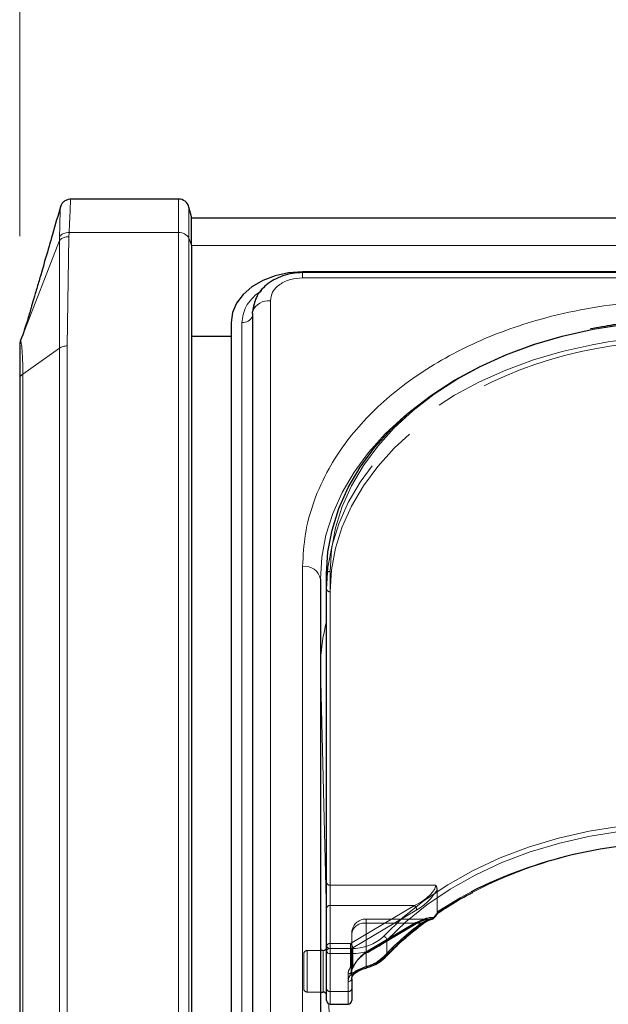
# Model space of a CAD drawing. Units: millimetres. Extents: x 0 to 210, y 0 to 297.
# Drawn here: x 49 to 53, y 244 to 251 of the extents above; entities that cross this region are included whole.
import ezdxf

# ---------------------------------------------------------------- set-up
doc = ezdxf.new("R2010")
doc.units = ezdxf.units.MM
doc.linetypes.add('HIDDEN', pattern=[1.905, 1.27, -0.635])
doc.styles.add('SLDTEXTSTYLE0', font='TXT', dxfattribs={"width": 0.75})
doc.dimstyles.new('SLDDIMSTYLE1', dxfattribs={"dimtxt": 3.5, "dimasz": 3.302, "dimexe": 0, "dimexo": 0.0625, "dimgap": 0.875, "dimtad": 1, "dimlfac": 20, "dimrnd": 1e-09, "dimzin": 12, "dimdsep": 46, "dimtxsty": 'SLDTEXTSTYLE0', "dimsah": 1, "dimcen": 0.09, "dimadec": 0, "dimazin": 3, "dimtfac": 1, "dimtofl": 0, "dimtmove": 0, "dimatfit": 3, "dimfxl": 0, "dimfrac": 2, "dimtolj": 1, "dimtzin": 12, "dimarcsym": 0})

# ---------------------------------------------------------------- blocks, each defined once
blk = doc.blocks.new('_D_2')
at = {"color": 7, "linetype": 'Continuous', "lineweight": 0}
for p, q in [((48.5148, 249.4252), (48.5148, 261.0269)), ((92.6148, 240.042), (92.6148, 261.0269)), ((48.5148, 260.0269), (92.6148, 260.0269))]:
    blk.add_line(p, q, dxfattribs=at)
at = {"color": 7, "linetype": 'Continuous', "lineweight": 18}
for points in [[(48.5148, 260.0269), (51.8168, 259.5189), (51.8168, 260.5349)], [(92.6148, 260.0269), (89.3128, 260.5349), (89.3128, 259.5189)]]:
    blk.add_solid(points, dxfattribs=at)
at = {"color": 7, "linetype": 'Continuous', "lineweight": 18, "insert": (66.6856, 264.5386), "char_height": 3.5, "attachment_point": 1, "style": 'SLDTEXTSTYLE0'}
blk.add_mtext('882', dxfattribs=at)

msp = doc.modelspace()

# ---------------------------------------------------------------- linework, layer by layer
at = {"color": 7, "linetype": 'Continuous', "lineweight": 25}
for p, q in [((49.62374, 249.68528), (48.87134, 249.68528)), ((49.71479, 249.56028), (49.69619, 249.62969)), ((49.71479, 249.36257), (49.71479, 249.56028)), ((91.41479, 249.55127), (49.71479, 249.55127)), ((49.71479, 249.36257), (49.71479, 239.49843)), ((53.58095, 249.17688), (50.48979, 249.17688)), ((53.57491, 249.17131), (50.48979, 249.17131)), ((50.13943, 248.88697), (50.13943, 240.22491)), ((49.98979, 248.82333), (49.98979, 240.16127)), ((48.51991, 248.69458), (48.53385, 248.73034)), ((49.98979, 248.72449), (49.71479, 248.72449)), ((48.51682, 248.6777), (48.51509, 248.67411)), ((48.51991, 248.69277), (48.51606, 248.67836)), ((48.51991, 248.69458), (48.51868, 248.6887)), ((48.51479, 248.42518), (48.51479, 240.14441)), ((50.65729, 244.43219), (50.65729, 247.06617)), ((50.61479, 247.03081), (50.61479, 242.08106)), ((51.43611, 244.69898), (51.44124, 244.70232)), ((50.63229, 244.43577), (50.61479, 244.43577)), ((50.65729, 244.16703), (50.65729, 244.43219)), ((50.83229, 244.23774), (50.83229, 244.16703)), ((50.61479, 244.14577), (50.63229, 244.14577)), ((50.65729, 244.08648), (50.65729, 244.16703)), ((50.83229, 244.16703), (50.83229, 244.08648)), ((50.68229, 244.06148), (50.80729, 244.06148))]:
    msp.add_line(p, q, dxfattribs=at)
at = {"color": 8, "linetype": 'Continuous', "lineweight": 18}
for p, q in [((49.62374, 249.45096), (49.62374, 249.68528)), ((49.69619, 249.41166), (49.69619, 249.62969)), ((48.79299, 249.42363), (48.79304, 249.39519)), ((48.84585, 248.65928), (48.85888, 249.42233)), ((48.85888, 249.42233), (48.85988, 249.45096)), ((49.62374, 249.45096), (48.85988, 249.45096)), ((49.62374, 239.58682), (49.62374, 249.45096)), ((49.69619, 239.54752), (49.69619, 249.41166)), ((49.69619, 249.41166), (49.71479, 249.36257)), ((48.53385, 248.73034), (48.79304, 249.39519)), ((48.79304, 249.39519), (48.79282, 248.64374)), ((49.71479, 249.36089), (91.41479, 249.36089)), ((50.48979, 249.1347), (50.48979, 249.17131)), ((53.54851, 249.1347), (50.48979, 249.1347)), ((50.26443, 248.97535), (50.26443, 240.3133)), ((50.065, 240.16127), (50.065, 248.82333)), ((48.51991, 248.69458), (48.51479, 248.66733)), ((48.84585, 240.37851), (48.84585, 248.65928)), ((48.79282, 248.64374), (48.53675, 248.46268)), ((48.79282, 240.36298), (48.79282, 248.64374)), ((48.53675, 240.18191), (48.53675, 248.46268)), ((50.48979, 242.16945), (50.48979, 247.1192)), ((50.68229, 247.08384), (50.68229, 244.44987)), ((50.61479, 246.4154), (50.61479, 246.4128)), ((50.61479, 246.4154), (50.6148, 246.41138)), ((50.6148, 246.41138), (50.6148, 244.43577)), ((50.65729, 244.69041), (50.6148, 246.41138)), ((51.07778, 244.50922), (51.07778, 244.40315)), ((50.63229, 244.14577), (50.63229, 244.43577)), ((50.68229, 244.44987), (50.68229, 244.41452)), ((50.68229, 244.44987), (50.82794, 244.44987)), ((50.82794, 244.41452), (50.68229, 244.41452)), ((50.68229, 244.41452), (50.68229, 244.14935)), ((50.82794, 244.41452), (50.82794, 244.44987)), ((50.82794, 244.26873), (50.82794, 244.41452)), ((50.80729, 244.14935), (50.80729, 244.22006)), ((50.6148, 244.14577), (50.6148, 242.07028)), ((50.68229, 244.14935), (50.80729, 244.14935)), ((50.68229, 244.14935), (50.68229, 244.06148)), ((50.80729, 244.06148), (50.80729, 244.14935)), ((50.70799, 242.63636), (50.67276, 244.06337))]:
    msp.add_line(p, q, dxfattribs=at)
at = {"color": 7, "linetype": 'HIDDEN', "lineweight": 18}
for p, q in [((50.65729, 247.06617), (50.65729, 246.9601)), ((50.65729, 246.9601), (50.65729, 244.90949)), ((50.68229, 244.89181), (50.68229, 246.94242)), ((50.65729, 244.90949), (50.65729, 244.73271)), ((50.68229, 244.75039), (50.68229, 244.89181)), ((51.41906, 244.89181), (50.68229, 244.89181)), ((51.42816, 244.86509), (51.42816, 244.70633)), ((50.65729, 244.73271), (50.65729, 244.46755)), ((50.68229, 244.48523), (50.68229, 244.75039)), ((50.68229, 244.75039), (51.27009, 244.75039)), ((51.27009, 244.75039), (50.82319, 244.48523)), ((50.83926, 244.45401), (51.28616, 244.71917)), ((51.37543, 244.65594), (50.93229, 244.65594)), ((50.93229, 244.62665), (50.93229, 244.65594)), ((50.93229, 244.32299), (50.93229, 244.62665)), ((51.27009, 244.62665), (50.93229, 244.62665)), ((50.93229, 244.62665), (51.31588, 244.62665)), ((50.93229, 244.62665), (50.93229, 244.42622)), ((50.93229, 244.42622), (51.27009, 244.62665)), ((50.94504, 244.42239), (51.28285, 244.62283)), ((51.28616, 244.63078), (50.94836, 244.43035)), ((50.83229, 244.55594), (50.83229, 244.23774)), ((50.83229, 244.29077), (50.83229, 244.55594)), ((50.65729, 244.46755), (50.65729, 244.16703)), ((50.65729, 244.12092), (50.65729, 244.45947)), ((50.82319, 244.48523), (50.68229, 244.48523)), ((50.68229, 244.44987), (50.68229, 244.48523)), ((50.82319, 244.48523), (50.82319, 244.44987)), ((50.83926, 244.32037), (50.83926, 244.45401)), ((50.49729, 244.17077), (50.49729, 244.41077)), ((50.61479, 244.43577), (50.52229, 244.43577)), ((50.52229, 244.43438), (50.52229, 244.14593)), ((50.63229, 244.43577), (50.63229, 244.3933)), ((50.63229, 244.3933), (50.63229, 244.14577)), ((50.68229, 244.14935), (50.68229, 244.44987)), ((50.68229, 244.44987), (50.82319, 244.44987)), ((50.82319, 244.44987), (50.82319, 244.31624)), ((50.8428, 244.31841), (50.84319, 244.31894)), ((50.80729, 244.27309), (50.80729, 244.14935)), ((50.83229, 244.16703), (50.83229, 244.29077)), ((50.52229, 244.14577), (50.61479, 244.14577)), ((50.65729, 244.16703), (50.65729, 244.08648)), ((50.68229, 244.06148), (50.68229, 244.14935)), ((50.80729, 244.14935), (50.68229, 244.14935)), ((50.80729, 244.14935), (50.80729, 244.06148)), ((50.83229, 244.08648), (50.83229, 244.16703))]:
    msp.add_line(p, q, dxfattribs=at)
at = {"color": 7, "linetype": 'Continuous', "lineweight": 25, "flags": 128}
for points in [[(50.48979, 249.17688), (50.39224, 249.17009), (50.29844, 249.14997), (50.212, 249.1173), (50.13623, 249.07333), (50.07405, 249.01975), (50.02785, 248.95863), (49.99939, 248.8923), (49.98979, 248.82333)], [(50.14863, 248.93564), (50.14651, 248.92862), (50.141, 248.90089)], [(50.13943, 248.88697), (50.1405, 248.89848), (50.14108, 248.90128)], [(50.65729, 247.06617), (50.6668, 247.22024), (50.69527, 247.37314), (50.74247, 247.5237), (50.80805, 247.67078), (50.89152, 247.81326), (50.99222, 247.95005), (51.10941, 248.08012), (51.24218, 248.20247), (51.38952, 248.31617), (51.55032, 248.42035), (51.72335, 248.51424), (51.90729, 248.5971), (52.10074, 248.66831), (52.30224, 248.72732), (52.49668, 248.7711)], [(51.38915, 244.65495), (51.39188, 244.65489), (51.3934, 244.65507)], [(50.93925, 244.31666), (50.93899, 244.3166), (50.9389, 244.31659)]]:
    msp.add_lwpolyline(points, dxfattribs=at)
at = {"color": 8, "linetype": 'Continuous', "lineweight": 18, "flags": 128}
for points in [[(53.15729, 248.83393), (52.94158, 248.82727), (52.72751, 248.80735), (52.51671, 248.7743), (52.31079, 248.72839), (52.11131, 248.66996), (51.91979, 248.59947), (51.73768, 248.51743), (51.56639, 248.42449), (51.4072, 248.32134), (51.26133, 248.20878), (51.12988, 248.08765), (51.01387, 247.95889), (50.91417, 247.82346), (50.83155, 247.68241), (50.76662, 247.5368), (50.71989, 247.38774), (50.6917, 247.23637), (50.68229, 247.08384)], [(50.61479, 247.03081), (50.6243, 247.18488), (50.65277, 247.33778), (50.69997, 247.48834), (50.76555, 247.63542), (50.84902, 247.7779), (50.94972, 247.91469), (51.06691, 248.04476), (51.19968, 248.16711), (51.23135, 248.19328)], [(51.05696, 244.53668), (51.19026, 244.66558), (51.33932, 244.78555), (51.50293, 244.89561), (51.6798, 244.9949), (51.86851, 245.08262), (52.06755, 245.15807), (52.27532, 245.22064), (52.49017, 245.26983), (52.71038, 245.30525), (52.93418, 245.32661), (53.15979, 245.33375)], [(53.15979, 245.2984), (52.93641, 245.29133), (52.71483, 245.27017), (52.4968, 245.23511), (52.28408, 245.1864), (52.07836, 245.12445), (51.8813, 245.04975), (51.69446, 244.9629), (51.51934, 244.8646), (51.35734, 244.75562), (51.20976, 244.63684), (51.07778, 244.50922)], [(50.94177, 244.32431), (50.94159, 244.32118), (50.94105, 244.31879), (50.94017, 244.31725), (50.93925, 244.31666)]]:
    msp.add_lwpolyline(points, dxfattribs=at)
at = {"color": 7, "linetype": 'HIDDEN', "lineweight": 18, "flags": 128}
for points in [[(52.62353, 248.68711), (52.51024, 248.66763), (52.30224, 248.62126), (52.10074, 248.56224), (51.90729, 248.49103), (51.72335, 248.40817), (51.55032, 248.31429), (51.38952, 248.2101), (51.24218, 248.0964), (51.10941, 247.97405), (50.99222, 247.84398), (50.89152, 247.70719), (50.80805, 247.56471), (50.74247, 247.41763), (50.69527, 247.26707), (50.6668, 247.11417), (50.65729, 246.9601)], [(50.68229, 246.94242), (50.6917, 247.09495), (50.71989, 247.24632), (50.76662, 247.39538), (50.83155, 247.54099), (50.91417, 247.68204), (51.01387, 247.81747), (51.12988, 247.94623), (51.26133, 248.06736), (51.33871, 248.12952)], [(51.66697, 244.84688), (51.58839, 244.80444), (51.42816, 244.70633)], [(51.27009, 244.62665), (51.27323, 244.62435), (51.27624, 244.62281), (51.27902, 244.6221), (51.28146, 244.62225), (51.28285, 244.62283)], [(50.93229, 244.42622), (50.93542, 244.42391), (50.93844, 244.42238), (50.94121, 244.42167), (50.94365, 244.42182), (50.94504, 244.42239)]]:
    msp.add_lwpolyline(points, dxfattribs=at)
at = {"color": 7, "linetype": 'Continuous', "lineweight": 25}
for centre, radius, start, end in [((49.62374, 249.61028), 0.075, 15, 90), ((53.12644, 241.93604), 3.25623, 89.83726, 116.628743), ((51.38915, 244.6797), 0.025, 279.783742, 322.192696), ((50.63229, 244.46077), 0.025, 270, 0), ((50.8383, 244.27624), 0.01052, 323.608301, 2.361863), ((50.63229, 244.12077), 0.025, 0, 90), ((50.68229, 244.08648), 0.025, 180, 270), ((50.80729, 244.08648), 0.025, 270, 0)]:
    msp.add_arc(centre, radius, start, end, dxfattribs=at)
at = {"color": 8, "linetype": 'Continuous', "lineweight": 18}
for centre, radius, start, end in [((49.62995, 249.37599), 0.07523, 28.301351, 94.731717), ((50.25373, 248.85343), 0.12239, 84.983885, 156.9871), ((50.07402, 248.89169), 0.06895, 262.478602, 341.557084), ((50.50541, 247.00871), 0.11158, 11.421754, 98.049467), ((50.67916, 247.06175), 0.02232, 81.950533, 168.578246), ((51.88922, 246.41027), 1.27444, 165.160572, 179.769123), ((53.11213, 242.06899), 3.12371, 89.125828, 122.444881), ((51.38938, 244.67286), 0.01824, 282.745969, 341.604172), ((51.40324, 244.66202), 0.00613, 22.577168, 55.859075), ((52.55867, 243.00406), 2.03728, 126.946302, 136.626877), ((51.3251, 244.63133), 0.00908, 309.966694, 5.840747), ((50.83895, 244.76633), 0.31665, 268.007833, 313.510495), ((51.04301, 244.50448), 0.0351, 7.762565, 66.568825), ((50.83995, 244.75975), 0.34544, 268.007833, 313.510495), ((50.67916, 244.42777), 0.02232, 81.950533, 168.578246), ((50.67916, 244.43661), 0.02232, 191.421754, 278.049467), ((50.86414, 244.61498), 0.30085, 284.953457, 315.244037), ((51.06748, 244.40268), 0.01031, 318.306828, 2.632326), ((50.87881, 244.21842), 0.07154, 135.318213, 178.688075), ((50.83655, 244.2813), 0.01524, 235.595677, 312.117796), ((50.81041, 244.24216), 0.02232, 261.950533, 348.578246), ((50.67916, 244.17145), 0.02232, 191.421754, 278.049467), ((50.81041, 244.17145), 0.02232, 261.950533, 348.578246)]:
    msp.add_arc(centre, radius, start, end, dxfattribs=at)
at = {"color": 7, "linetype": 'HIDDEN', "lineweight": 18}
for centre, radius, start, end in [((53.1539, 245.3654), 3.46853, 89.944088, 100.92258), ((53.15571, 245.23332), 3.49455, 89.974203, 98.759677), ((53.07375, 245.72142), 2.96804, 91.83863, 125.772793), ((50.67916, 246.96452), 0.02232, 191.421754, 278.049467), ((50.67916, 244.91391), 0.02232, 191.421754, 278.049467), ((50.67916, 244.72829), 0.02232, 81.950533, 168.578246), ((51.23975, 244.71503), 0.0466, 5.102977, 49.36965), ((51.38598, 244.67662), 0.0219, 278.324174, 331.481347), ((51.4101, 244.67154), 0.00726, 227.795332, 260.54131), ((50.93229, 244.55594), 0.1, 90, 180), ((50.91979, 244.53826), 0.08927, 81.950533, 168.578246), ((52.55266, 242.98218), 2.05765, 126.946302, 136.626877), ((51.27781, 244.62959), 0.00843, 306.668781, 8.130255), ((51.32515, 244.63703), 0.01392, 228.230423, 294.555403), ((50.67916, 244.46313), 0.02232, 81.950533, 168.578246), ((50.67916, 244.47197), 0.02232, 191.421754, 278.049467), ((50.79284, 244.44986), 0.0466, 5.102977, 49.36965), ((50.82357, 244.48165), 0.03178, 269.300927, 299.564583), ((50.52229, 244.41077), 0.025, 90, 180), ((50.86112, 244.58944), 0.27578, 284.953457, 315.244037), ((50.94001, 244.42916), 0.00843, 306.668781, 8.130255), ((51.06568, 244.40817), 0.01558, 235.959588, 307.549374), ((50.87677, 244.27198), 0.0695, 140.450224, 179.084711), ((50.82357, 244.34802), 0.03178, 269.300927, 299.564583), ((50.8315, 244.33077), 0.01675, 240.230203, 312.398307), ((50.88788, 244.28988), 0.0556, 140.450224, 179.084711), ((50.84076, 244.32638), 0.00619, 255.940614, 315.848219), ((50.82319, 244.33391), 0.025, 321.660787, 331.707351), ((50.8342, 244.32495), 0.01082, 326.240452, 1.779044), ((50.84203, 244.32349), 0.00348, 335.792093, 31.087097), ((50.94197, 244.32638), 0.01026, 199.299752, 252.615953), ((50.81041, 244.29519), 0.02232, 261.950533, 348.578246), ((50.8895, 244.23643), 0.05723, 135.318213, 178.688075), ((50.52229, 244.17077), 0.025, 180, 270), ((50.67916, 244.17145), 0.02232, 191.421754, 278.049467), ((50.81041, 244.17145), 0.02232, 261.950533, 348.578246)]:
    msp.add_arc(centre, radius, start, end, dxfattribs=at)
for centre, major_axis, ratio, start_param, end_param in [((51.27009, 244.8211), (0.14564, 0.08399), 0.3726593, 4.5007058, 6.0715021), ((51.28616, 244.80756), (0.14202, 0.11095), 0.4054077, 4.4056568, 5.6693354), ((51.27009, 244.55594), (0.14564, 0.08399), 0.3726593, 0.4331436, 1.3591131), ((51.28616, 244.5424), (0.14202, 0.11095), 0.4054077, 0.3380946, 1.2640641), ((53.17586, 244.44385), (2.33648, 2.06325), 0.4639963, 1.944705, 1.9590618), ((50.94836, 244.34196), (0.11567, 0.10214), 0.4639963, 1.1819243, 2.2428221), ((50.93229, 244.3555), (0.0924, 0.09557), 0.4001457, 1.1783818, 2.2392796)]:
    msp.add_ellipse(centre, major_axis=major_axis, ratio=ratio, start_param=start_param, end_param=end_param, dxfattribs=at)
at = {"color": 8, "linetype": 'Continuous', "lineweight": 18}
msp.add_ellipse((53.15979, 244.45739), major_axis=(2.31295, 2.057), ratio=0.4612713, start_param=1.942158, end_param=1.9586419, dxfattribs=at)
at = {"color": 7, "linetype": 'Continuous', "lineweight": 25}
for points, knots in [([(48.87402, 249.68462), (48.86721, 249.68435), (48.85623, 249.68391), (48.83766, 249.67762), (48.81997, 249.6665), (48.80503, 249.64748), (48.80095, 249.63596), (48.79908, 249.63069)], [0, 0, 0, 0, 0.1974339, 0.3183293, 0.5672365, 0.801829, 1, 1, 1, 1]), ([(48.80194, 249.6406), (48.78246, 249.57302), (48.74727, 249.4509), (48.69957, 249.28611), (48.6627, 249.15941), (48.63758, 249.07374), (48.62089, 249.01708), (48.60818, 248.97388), (48.59145, 248.91622), (48.5673, 248.83189), (48.54558, 248.76596), (48.53385, 248.73034)], [0, 0, 0, 0, 0.2085544, 0.3768863, 0.5059694, 0.596973, 0.6435118, 0.6834849, 0.760582, 0.8706634, 1, 1, 1, 1]), ([(50.48979, 249.17131), (50.46589, 249.17016), (50.41855, 249.16788), (50.3504, 249.14992), (50.28901, 249.12282), (50.22086, 249.07625), (50.15826, 249.00312), (50.14667, 248.93442), (50.14106, 248.90119)], [0, 0, 0, 0, 0.1360888, 0.2695573, 0.4002105, 0.5278171, 0.7716613, 1, 1, 1, 1]), ([(53.15729, 248.84126), (53.12238, 248.84095), (53.02123, 248.84006), (52.85427, 248.82977), (52.66903, 248.80943), (52.55201, 248.78769), (52.49912, 248.77787)], [0, 0, 0, 0, 0.1571744, 0.4555054, 0.7539016, 1, 1, 1, 1]), ([(48.51479, 248.66733), (48.51479, 248.66308), (48.51479, 248.65456), (48.51479, 248.60324), (48.51479, 248.52871), (48.51479, 248.45969), (48.51479, 248.42518)], [0, 0, 0, 0, 0.2499627, 0.4999386, 0.7499484, 1, 1, 1, 1]), ([(51.44124, 244.70232), (51.46114, 244.71541), (51.5294, 244.76027), (51.60806, 244.80741), (51.67046, 244.83762), (51.67831, 244.84142)], [0, 0, 0, 0, 0.2645997, 0.9074798, 1, 1, 1, 1]), ([(51.4089, 244.66438), (51.41138, 244.66757), (51.42053, 244.67936), (51.42977, 244.69109), (51.4365, 244.69964)], [0, 0, 0, 0, 0.2709393, 1, 1, 1, 1]), ([(51.4363, 244.70511), (51.43632, 244.70506), (51.43649, 244.70456), (51.43706, 244.70261), (51.43738, 244.70049), (51.43647, 244.69994), (51.43627, 244.69982)], [0, 0, 0, 0, 0.0223406, 0.1953784, 0.8250026, 1, 1, 1, 1]), ([(51.07518, 244.39581), (51.09467, 244.41598), (51.15138, 244.47464), (51.2367, 244.55115), (51.30605, 244.60503), (51.33095, 244.62438)], [0, 0, 0, 0, 0.2513551, 0.7311773, 1, 1, 1, 1]), ([(51.33096, 244.62401), (51.33451, 244.62674), (51.35049, 244.63899), (51.37339, 244.65082), (51.38782, 244.65322), (51.39261, 244.65402)], [0, 0, 0, 0, 0.1604072, 0.7210234, 1, 1, 1, 1]), ([(50.93925, 244.31666), (50.95045, 244.32028), (50.98276, 244.33072), (51.03146, 244.35564), (51.0606, 244.38242), (51.07518, 244.39581)], [0, 0, 0, 0, 0.2095518, 0.6047042, 1, 1, 1, 1]), ([(50.84957, 244.27151), (50.85253, 244.27463), (50.86143, 244.28401), (50.88709, 244.29797), (50.91585, 244.30974), (50.93297, 244.31456), (50.93902, 244.31626)], [0, 0, 0, 0, 0.1626391, 0.4889107, 0.8196448, 1, 1, 1, 1]), ([(50.83229, 244.23774), (50.83248, 244.24099), (50.83308, 244.25131), (50.84088, 244.26202), (50.84622, 244.26935)], [0, 0, 0, 0, 0.3151343, 1, 1, 1, 1])]:
    msp.add_open_spline(points, degree=3, knots=knots, dxfattribs=at)
at = {"color": 8, "linetype": 'Continuous', "lineweight": 18}
for points, knots in [([(48.85988, 249.45096), (48.86147, 249.48637), (48.86458, 249.55546), (48.86773, 249.6288), (48.86988, 249.67196), (48.87101, 249.68992), (48.87133, 249.6849), (48.87134, 249.68471)], [0, 0, 0, 0, 0.2539714, 0.4955328, 0.7441081, 0.9904317, 1, 1, 1, 1]), ([(48.79907, 249.62896), (48.79881, 249.62693), (48.79825, 249.62253), (48.79685, 249.5818), (48.79503, 249.51731), (48.79368, 249.45489), (48.793, 249.42363)], [0, 0, 0, 0, 0.2207484, 0.4797286, 0.7394072, 1, 1, 1, 1]), ([(48.85988, 249.45096), (48.85312, 249.45077), (48.83934, 249.45037), (48.82016, 249.44469), (48.8037, 249.43581), (48.79652, 249.42764), (48.79299, 249.42363)], [0, 0, 0, 0, 0.2451891, 0.5, 0.7548109, 1, 1, 1, 1]), ([(48.85888, 249.42233), (48.85231, 249.42203), (48.83891, 249.42141), (48.82018, 249.41569), (48.80394, 249.40699), (48.79663, 249.39908), (48.79304, 249.39519)], [0, 0, 0, 0, 0.24546057, 0.49999958, 0.75453882, 1, 1, 1, 1]), ([(50.48979, 249.1347), (50.46144, 249.13257), (50.41783, 249.1293), (50.36536, 249.10943), (50.32926, 249.08886), (50.30018, 249.06334), (50.27208, 249.02624), (50.26744, 248.9954), (50.26443, 248.97535)], [0, 0, 0, 0, 0.2394568, 0.3683607, 0.5, 0.6316393, 0.7605432, 1, 1, 1, 1]), ([(50.065, 248.82333), (50.07055, 248.86121), (50.0791, 248.91948), (50.13297, 248.98869), (50.1712, 249.02588), (50.19914, 249.0414), (50.2041, 249.04416)], [0, 0, 0, 0, 0.4531159, 0.6970361, 0.9461326, 1, 1, 1, 1]), ([(50.48979, 247.1192), (50.49355, 247.19465), (50.50119, 247.34789), (50.56422, 247.57761), (50.65962, 247.7877), (50.77999, 247.9745), (50.9149, 248.13777), (51.07364, 248.29164), (51.25535, 248.43401), (51.4567, 248.56251), (51.6743, 248.67475), (51.90521, 248.77015), (52.16936, 248.85526), (52.46649, 248.92272), (52.79135, 248.96729), (53.00808, 248.97269), (53.11479, 248.97535)], [0, 0, 0, 0, 0.0776283, 0.157664, 0.2399513, 0.3042759, 0.3686069, 0.4343002, 0.5, 0.5656933, 0.6313931, 0.6957177, 0.7600486, 0.8423303, 0.9223688, 1, 1, 1, 1]), ([(48.51868, 248.6887), (48.51863, 248.68858), (48.51856, 248.68841), (48.51853, 248.68775), (48.51852, 248.68758)], [0, 0, 0, 0, 0.7296956, 1, 1, 1, 1]), ([(48.53675, 248.46268), (48.53639, 248.49882), (48.53565, 248.57111), (48.53039, 248.64487), (48.5244, 248.69094), (48.52141, 248.69337), (48.51991, 248.69458)], [0, 0, 0, 0, 0.2500378, 0.5000279, 0.7500022, 1, 1, 1, 1]), ([(51.33413, 244.63225), (51.35222, 244.64415), (51.37721, 244.66059), (51.4003, 244.66569), (51.40668, 244.6671)], [0, 0, 0, 0, 0.7235213, 1, 1, 1, 1]), ([(50.82794, 244.26873), (50.82905, 244.26979), (50.83833, 244.27866), (50.86105, 244.29391), (50.90037, 244.31148), (50.92791, 244.32002), (50.94177, 244.32431)], [0, 0, 0, 0, 0.041691, 0.3486368, 0.6722483, 1, 1, 1, 1])]:
    msp.add_open_spline(points, degree=3, knots=knots, dxfattribs=at)
for points in [[(48.84585, 248.65928), (48.84094, 248.65908), (48.83112, 248.65869), (48.81699, 248.65551), (48.80382, 248.65069), (48.79649, 248.64606), (48.79282, 248.64374)], [(48.53675, 248.46268), (48.53348, 248.46008), (48.52692, 248.45489), (48.52011, 248.44558), (48.51562, 248.43559), (48.51506, 248.42865), (48.51479, 248.42518)]]:
    msp.add_open_spline(points, degree=3, dxfattribs=at)
at = {"color": 7, "linetype": 'HIDDEN', "lineweight": 18}
for points, knots in [([(51.42816, 244.86509), (51.4273, 244.87163), (51.42609, 244.88079), (51.42084, 244.8893), (51.41913, 244.89172), (51.41906, 244.89181)], [0, 0, 0, 0, 0.7061267, 0.9885586, 1, 1, 1, 1]), ([(51.42816, 244.70633), (51.42825, 244.70498), (51.42841, 244.70247), (51.42969, 244.70025), (51.43088, 244.69963), (51.43125, 244.69945)], [0, 0, 0, 0, 0.4501732, 0.832093, 1, 1, 1, 1]), ([(51.43627, 244.69982), (51.43591, 244.69937), (51.43505, 244.69829), (51.43265, 244.69902), (51.43125, 244.69945)], [0, 0, 0, 0, 0.4164233, 1, 1, 1, 1]), ([(51.28285, 244.62283), (51.2914, 244.62761), (51.31384, 244.64017), (51.34728, 244.65318), (51.36694, 244.65507), (51.37576, 244.65592)], [0, 0, 0, 0, 0.2531326, 0.6647849, 1, 1, 1, 1]), ([(51.38915, 244.65495), (51.38269, 244.65378), (51.35913, 244.64951), (51.33407, 244.63626), (51.31588, 244.62665)], [0, 0, 0, 0, 0.27415016, 1, 1, 1, 1]), ([(50.83229, 244.29077), (50.83248, 244.29402), (50.83302, 244.30305), (50.83898, 244.31241), (50.8428, 244.31841)], [0, 0, 0, 0, 0.3601529, 1, 1, 1, 1]), ([(50.93229, 244.32299), (50.92214, 244.31916), (50.90203, 244.31155), (50.87281, 244.29676), (50.85633, 244.28452), (50.84962, 244.27752), (50.84881, 244.27667)], [0, 0, 0, 0, 0.3263621, 0.6471429, 0.9572429, 1, 1, 1, 1])]:
    msp.add_open_spline(points, degree=3, knots=knots, dxfattribs=at)

# ---------------------------------------------------------------- dimensions: what is measured, and where the dimension line sits
at = {"color": 7, "linetype": 'Continuous', "lineweight": 18}
dim = msp.add_linear_dim(base=(92.61479, 260.02686), p1=(48.51479, 248.42518), p2=(92.61479, 239.04199), angle=0, dimstyle='SLDDIMSTYLE1', dxfattribs=at)
dim.commit()
dim.dimension.update_dxf_attribs({"geometry": '_D_2', "text_midpoint": (70.56479, 260.02686), "dimtype": 160})

doc.saveas('drawing.dxf')
